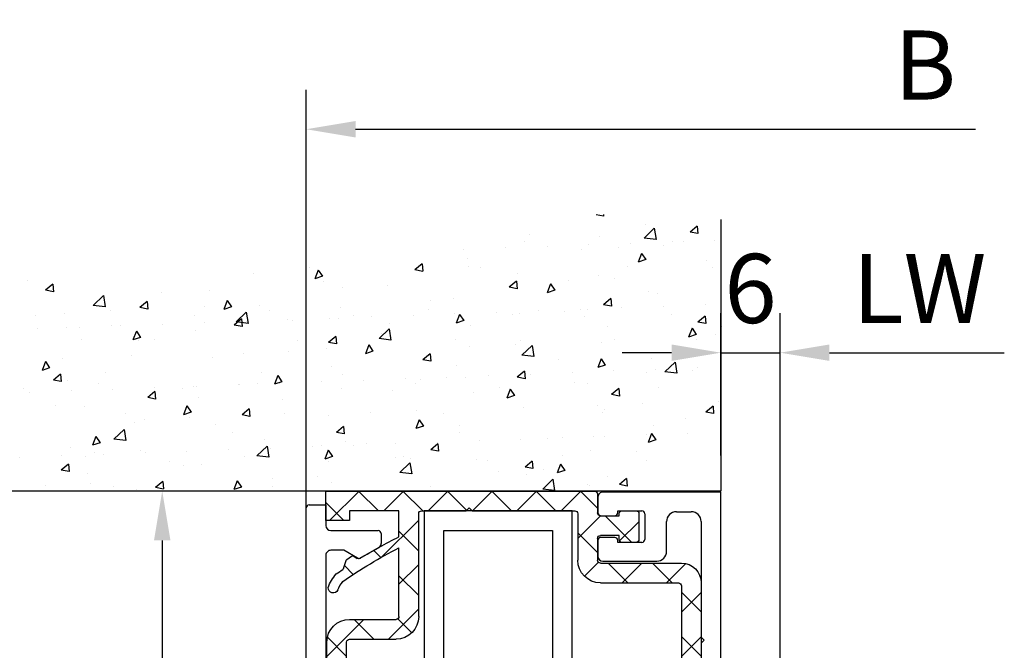
# Model space of a CAD drawing. Units: millimetres. Extents: x 8301 to 9523, y -9121 to 257.
# Drawn here: x 8439 to 8539, y -7197 to -7133 of the extents above; entities that cross this region are included whole.
import ezdxf

# ---------------------------------------------------------------- set-up
doc = ezdxf.new("R2010")
doc.units = ezdxf.units.MM
for name, color, linetype in [('BLOCK 325189-XX-1-20 15x15x15x2$0$325189', 3, 'Continuous'), ('BLOCK 325232-XX-1-20 Dichtprofil$0$325232', 3, 'Continuous'), ('BLOCK 325489-XX-1-20 Mitteldichtung$0$325489', 252, 'Continuous'), ('BLOCK 325497-XX-1-20 Verkleidungsprofil$0$325497', 3, 'Continuous'), ('BLOCK 325498-01-1-20 Kunststoffprofil$0$325498', 252, 'Continuous'), ('Konstruktion', 31, 'Continuous'), ('Mass', 7, 'Continuous'), ('Wand', 7, 'Continuous')]:
    doc.layers.add(name, color=color, linetype=linetype)
doc.styles.add('Bemassungstext (DORMA)', font='isocpeur.ttf')
doc.dimstyles.new('DORMA_M', dxfattribs={"dimtxt": 3.5, "dimasz": 2.5, "dimexe": 2, "dimexo": 0, "dimgap": 1.5, "dimtad": 1, "dimdec": 8, "dimtxsty": 'Bemassungstext (DORMA)', "dimcen": 0.1, "dimclrt": 256, "dimadec": 8, "dimazin": 2, "dimtfac": 1, "dimtdec": 8, "dimtmove": 0, "dimatfit": 3, "dimfxl": 1, "dimtolj": 1, "dimarcsym": 0})
pattern_1 = [(45, (-45.5, -18.5), (-2.24506, 2.24506), []), (135, (-45.5, -18.5), (-2.24506, -2.24506), [])]

# ---------------------------------------------------------------- blocks, each defined once
blk = doc.blocks.new('BLOCK 325189-XX-1-20 15x15x15x2$0$325189-XX-1-20 15x15x15x2')
at = {"layer": 'BLOCK 325189-XX-1-20 15x15x15x2$0$325189'}
for p, q in [((-7.5, 0), (-7.5, 15)), ((-7.5, 15), (-5.5, 15)), ((-5.5, 15), (-5.5, 2)), ((5.5, 2), (5.5, 15)), ((5.5, 15), (7.5, 15)), ((7.5, 15), (7.5, 0)), ((-5.5, 2), (5.5, 2)), ((7.5, 0), (-7.5, 0))]:
    blk.add_line(p, q, dxfattribs=at)
blk = doc.blocks.new('BLOCK 325189-XX-1-20 15x15x15x2')
at = {"layer": 'BLOCK 325189-XX-1-20 15x15x15x2$0$325189'}
blk.add_blockref('BLOCK 325189-XX-1-20 15x15x15x2$0$325189-XX-1-20 15x15x15x2', (0, 0), dxfattribs=at)
blk = doc.blocks.new('BLOCK 325497-XX-1-20 Verkleidungsprofil$0$325497-XX-1-20 Verkleidungsprofil')
at = {"layer": 'BLOCK 325497-XX-1-20 Verkleidungsprofil$0$325497'}
for p, q in [((-1.7, 0), (0, 0)), ((0, 0), (0, -2.1)), ((-2, -64.7), (-2, -0.3)), ((0.5, -2.6), (5.3, -2.6)), ((5.6, -2.9), (5.6, -3.907)), ((1.8, -4.6), (0.5, -4.6)), ((3.203, -5.383), (1.8, -4.6)), ((5.345, -4.343), (3.496, -5.382)), ((0, -5.1), (0, -62.7)), ((36, -59.8), (36, -59.3)), ((37.2, -61), (36, -59.8)), ((36.3, -59), (38.3, -59)), ((38.3, -59), (40, -60.7)), ((40, -60.7), (40, -64.7)), ((37.7, -61), (37.2, -61)), ((38, -62.7), (38, -61.3)), ((0.3, -63), (37.7, -63)), ((39.7, -65), (-1.7, -65))]:
    blk.add_line(p, q, dxfattribs=at)
for centre, radius, start, end in [((-1.7, -0.3), 0.3, 90, 180), ((0.5, -2.1), 0.5, 180, 270), ((5.3, -2.9), 0.3, 0, 90), ((5.1, -3.907), 0.5, 299.34212, 0), ((0.5, -5.1), 0.5, 90, 180), ((3.349, -5.121), 0.3, 240.84082, 299.34212), ((36.3, -59.3), 0.3, 90, 180), ((37.7, -61.3), 0.3, 0, 90), ((0.3, -62.7), 0.3, 180, 270), ((37.7, -62.7), 0.3, 270, 0), ((-1.7, -64.7), 0.3, 180, 270), ((39.7, -64.7), 0.3, 270, 0)]:
    blk.add_arc(centre, radius, start, end, dxfattribs=at)
blk = doc.blocks.new('BLOCK 325497-XX-1-20 Verkleidungsprofil')
at = {"layer": 'BLOCK 325497-XX-1-20 Verkleidungsprofil$0$325497', "xscale": -1}
blk.add_blockref('BLOCK 325497-XX-1-20 Verkleidungsprofil$0$325497-XX-1-20 Verkleidungsprofil', (0, 0), dxfattribs=at)
blk = doc.blocks.new('BLOCK 325498-01-1-20 Kunststoffprofil$0$325498-01-1-20 Kunststoffprofil')
at = {"layer": 'BLOCK 325498-01-1-20 Kunststoffprofil$0$325498'}
h = blk.add_hatch(dxfattribs=at)
h.set_pattern_fill('ANSI37', color=1)
h.set_pattern_definition([(45, (-4719.6522, -4109.411), (-2.245064, 2.245064), []), (135, (-4719.6522, -4109.411), (-2.245064, -2.245064), [])])
h.paths.add_polyline_path([(4, -30.8, -0.414214), (4.3, -30.5), (6.9, -30.5, -0.414214), (7.2, -30.8), (7.2, -58, -0.414214), (6.9, -58.3), (2.3, -58.3, -0.414214), (2, -58), (2, -56.8, 0.414214), (1.7, -56.5), (0.3, -56.5, 0.414214), (0, -56.8), (0, -58.844), (3.803, -60.228, -0.315299), (4, -60.51), (4, -62.1, -0.414214), (3.7, -62.4), (2.5, -62.4, 0.414214), (2.2, -62.7), (2.2, -62.9, 0.225965), (4.299, -64.4), (7.2, -64.4), (7.2, -63.8, -0.414214), (7.5, -63.5), (19.1, -63.5), (20, -64.4), (25.2, -64.4), (25.5, -64.1), (25.8, -64.4), (31, -64.4), (31.9, -63.5), (35.9, -63.5), (35.9, -63.9), (37.69, -63.9, 0.315299), (37.972, -63.703), (39.882, -58.455, 0.087489), (39.9, -58.352), (39.9, -15.3, 0.414214), (37.6, -13), (32.9, -13, -0.414214), (32.6, -12.7), (32.6, -5.755, -0.033788), (38.277, -9.15, -0.084989), (38.795, -10.02, 0.832183), (39.773, -9.784, 0.10191), (38.947, -8.397, 0.004022), (38.283, -7.943, -0.171336), (38.204, -7.836), (37.961, -7.048, 0.169735), (37.882, -6.941), (37.391, -6.606, 0.299968), (37.17, -6.602), (36.863, -6.798, -0.306162), (36.527, -6.812, 0.022461), (32.6, -4.635), (32.6, -2), (37.6, -2), (37.6, -3), (40, -3), (40, 0), (12.8, 0, 0.414214), (12.5, -0.3), (12.5, -2.2, -0.414214), (12.2, -2.5), (10.3, -2.5), (10.3, -2.3, 0.414214), (10, -2), (8.6, -2, 0.414214), (8.3, -2.3), (8.3, -4.9, 0.414214), (8.6, -5.2), (10, -5.2, 0.414214), (10.3, -4.9), (10.3, -4.5), (12.2, -4.5, -0.414214), (12.5, -4.8), (12.5, -7, -0.414214), (12.2, -7.3), (4, -7.3, 0.414214), (2, -9.3), (2, -23, -0.414214), (1.7, -23.3), (0, -23.3), (0, -35.2, 0.414214), (0.3, -35.5), (1.5, -35.5, 0.414214), (2, -35), (2, -34, -0.414214), (2.3, -33.7), (3.7, -33.7, 0.414214), (4, -33.4)])
h.paths.add_polyline_path([(2, -28.2), (2, -25.6, -0.414214), (2.3, -25.3), (3.7, -25.3, 0.414214), (4, -25), (4, -9.6, -0.414214), (4.3, -9.3), (12.2, -9.3, 0.414214), (14.5, -7), (14.5, -2.3, -0.414214), (14.8, -2), (25.2, -2), (25.5, -1.7), (25.8, -2), (30.3, -2, -0.414214), (30.6, -2.3), (30.6, -12.7, 0.414214), (32.9, -15), (37.6, -15, -0.414214), (37.9, -15.3), (37.9, -28.2, -0.414214), (37.6, -28.5), (2.3, -28.5, -0.414214)], flags=16)
h.paths.add_polyline_path([(9.2, -30.8, -0.414214), (9.5, -30.5), (12.6, -30.5, -0.414214), (12.9, -30.8), (12.9, -35.2, 0.414214), (13.2, -35.5), (14.6, -35.5, 0.414214), (14.9, -35.2), (14.9, -30.8, -0.414214), (15.2, -30.5), (37.6, -30.5, -0.414214), (37.9, -30.8), (37.9, -57.999, -0.087489), (37.882, -58.102), (36.717, -61.303, -0.315299), (36.435, -61.5), (31.072, -61.5), (30.172, -62.4), (20.828, -62.4), (19.928, -61.5), (15.2, -61.5, -0.414214), (14.9, -61.2), (14.9, -56.8, 0.414214), (14.6, -56.5), (13.2, -56.5, 0.414214), (12.9, -56.8), (12.9, -61.2, -0.414214), (12.6, -61.5), (6.3, -61.5, -0.414214), (6, -61.2), (6, -60.6, -0.414214), (6.3, -60.3), (7.2, -60.3, 0.414214), (9.2, -58.3)], flags=16)
for p, q in [((40, 0), (12.8, 0)), ((40, -3), (40, 0)), ((12.5, -0.3), (12.5, -2.2)), ((25.5, -1.7), (25.2, -2)), ((25.8, -2), (25.5, -1.7)), ((8.3, -2.3), (8.3, -4.9)), ((10, -2), (8.6, -2)), ((10.3, -2.5), (10.3, -2.3)), ((12.2, -2.5), (10.3, -2.5)), ((14.5, -2.3), (14.5, -7)), ((25.2, -2), (14.8, -2)), ((30.3, -2), (25.8, -2)), ((30.6, -12.7), (30.6, -2.3)), ((32.6, -2), (37.6, -2)), ((32.6, -4.635), (32.6, -2)), ((37.6, -2), (37.6, -3)), ((37.6, -3), (40, -3)), ((10.3, -4.5), (12.2, -4.5)), ((10.3, -4.9), (10.3, -4.5)), ((12.5, -4.8), (12.5, -7)), ((8.6, -5.2), (10, -5.2)), ((32.6, -12.7), (32.6, -5.755)), ((37.17, -6.602), (36.827, -6.821)), ((37.882, -6.941), (37.391, -6.606)), ((12.2, -7.3), (4, -7.3)), ((38.204, -7.836), (37.961, -7.048)), ((2, -9.3), (2, -23)), ((4, -9.6), (4, -25)), ((12.2, -9.3), (4.3, -9.3)), ((37.6, -13), (32.9, -13)), ((37.6, -15), (32.9, -15)), ((37.9, -28.2), (37.9, -15.3)), ((39.9, -58.352), (39.9, -15.3)), ((0, -23.3), (0, -35.2)), ((1.7, -23.3), (0, -23.3)), ((2, -25.6), (2, -28.2)), ((3.7, -25.3), (2.3, -25.3)), ((2.3, -28.5), (37.6, -28.5)), ((4, -33.4), (4, -30.8)), ((4.3, -30.5), (6.9, -30.5)), ((7.2, -30.8), (7.2, -58)), ((9.2, -30.8), (9.2, -58.3)), ((12.6, -30.5), (9.5, -30.5)), ((12.9, -35.2), (12.9, -30.8)), ((14.9, -30.8), (14.9, -35.2)), ((37.6, -30.5), (15.2, -30.5)), ((37.9, -57.999), (37.9, -30.8)), ((2.3, -33.7), (3.7, -33.7)), ((2, -35), (2, -34)), ((0.3, -35.5), (1.5, -35.5)), ((14.6, -35.5), (13.2, -35.5)), ((0, -56.8), (0, -58.844)), ((1.7, -56.5), (0.3, -56.5)), ((2, -58), (2, -56.8)), ((12.9, -61.2), (12.9, -56.8)), ((13.2, -56.5), (14.6, -56.5)), ((14.9, -56.8), (14.9, -61.2)), ((6.9, -58.3), (2.3, -58.3)), ((36.717, -61.303), (37.882, -58.102)), ((37.972, -63.703), (39.882, -58.455)), ((0, -58.844), (3.803, -60.228)), ((4, -60.51), (4, -62.1)), ((6, -60.6), (6, -61.2)), ((7.2, -60.3), (6.3, -60.3)), ((6.3, -61.5), (12.6, -61.5)), ((15.2, -61.5), (19.928, -61.5)), ((19.928, -61.5), (20.828, -62.4)), ((30.172, -62.4), (31.072, -61.5)), ((31.072, -61.5), (36.435, -61.5)), ((2.2, -62.7), (2.2, -62.9)), ((3.7, -62.4), (2.5, -62.4)), ((20.828, -62.4), (30.172, -62.4)), ((7.2, -64.4), (7.2, -63.8)), ((7.5, -63.5), (19.1, -63.5)), ((19.1, -63.5), (20, -64.4)), ((31, -64.4), (31.9, -63.5)), ((31.9, -63.5), (35.9, -63.5)), ((35.9, -63.5), (35.9, -63.9)), ((4.299, -64.4), (7.2, -64.4)), ((20, -64.4), (25.2, -64.4)), ((25.2, -64.4), (25.5, -64.1)), ((25.5, -64.1), (25.8, -64.4)), ((25.8, -64.4), (31, -64.4)), ((35.9, -63.9), (37.69, -63.9))]:
    blk.add_line(p, q, dxfattribs=at)
for centre, radius, start, end in [((12.8, -0.3), 0.3, 90, 180), ((8.6, -2.3), 0.3, 90, 180), ((10, -2.3), 0.3, 0, 90), ((12.2, -2.2), 0.3, 270, 0), ((14.8, -2.3), 0.3, 90, 180), ((30.3, -2.3), 0.3, 0, 90), ((8.6, -4.9), 0.3, 180, 270), ((10, -4.9), 0.3, 270, 0), ((12.2, -4.8), 0.3, 0, 90), ((10.348, -49.411), 50, 58.4269, 63.57382), ((10.348, -49.411), 49, 55.25055, 62.99123), ((36.684, -6.557), 0.3, 238.4269, 298.41685), ((37.278, -6.771), 0.2, 55.6769, 122.4671), ((37.77, -7.107), 0.2, 17.14384, 55.6769), ((4, -9.3), 2, 90, 180), ((12.2, -7), 0.3, 270, 0), ((12.2, -7), 2.3, 270, 0), ((38.395, -7.777), 0.2, 197.14384, 236.03348), ((10.348, -49.411), 50, 55.11179, 56.03348), ((35.994, -11.096), 4, 19.15356, 42.42916), ((4.3, -9.6), 0.3, 90, 180), ((35.994, -11.096), 3, 21.01493, 40.44628), ((39.262, -9.812), 0.512, 204.06342, 3.13009), ((32.9, -12.7), 2.3, 180, 270), ((32.9, -12.7), 0.3, 180, 270), ((37.6, -15.3), 2.3, 0, 90), ((37.6, -15.3), 0.3, 0, 90), ((1.7, -23), 0.3, 270, 0), ((2.3, -25.6), 0.3, 90, 180), ((3.7, -25), 0.3, 270, 0), ((2.3, -28.2), 0.3, 180, 270), ((37.6, -28.2), 0.3, 270, 0), ((4.3, -30.8), 0.3, 90, 180), ((6.9, -30.8), 0.3, 0, 90), ((9.5, -30.8), 0.3, 90, 180), ((12.6, -30.8), 0.3, 0, 90), ((15.2, -30.8), 0.3, 90, 180), ((37.6, -30.8), 0.3, 0, 90), ((2.3, -34), 0.3, 90, 180), ((3.7, -33.4), 0.3, 270, 0), ((0.3, -35.2), 0.3, 180, 270), ((1.5, -35), 0.5, 270, 0), ((13.2, -35.2), 0.3, 180, 270), ((14.6, -35.2), 0.3, 270, 0), ((0.3, -56.8), 0.3, 90, 180), ((1.7, -56.8), 0.3, 0, 90), ((13.2, -56.8), 0.3, 90, 180), ((14.6, -56.8), 0.3, 0, 90), ((2.3, -58), 0.3, 180, 270), ((6.9, -58), 0.3, 270, 0), ((7.2, -58.3), 2, 270, 0), ((37.6, -57.999), 0.3, 340, 0), ((39.6, -58.352), 0.3, 340, 0), ((3.7, -60.51), 0.3, 0, 70), ((6.3, -60.6), 0.3, 90, 180), ((6.3, -61.2), 0.3, 180, 270), ((12.6, -61.2), 0.3, 270, 0), ((15.2, -61.2), 0.3, 180, 270), ((36.435, -61.2), 0.3, 270, 340), ((2.5, -62.7), 0.3, 90, 180), ((3.7, -62.1), 0.3, 270, 0), ((4.824, -61.446), 3, 208.98292, 259.91495), ((7.5, -63.8), 0.3, 90, 180), ((37.69, -63.6), 0.3, 270, 340)]:
    blk.add_arc(centre, radius, start, end, dxfattribs=at)
blk = doc.blocks.new('BLOCK 325498-01-1-20 Kunststoffprofil')
at = {"layer": 'BLOCK 325498-01-1-20 Kunststoffprofil$0$325498'}
blk.add_blockref('BLOCK 325498-01-1-20 Kunststoffprofil$0$325498-01-1-20 Kunststoffprofil', (0, 0), dxfattribs=at)
blk = doc.blocks.new('BLOCK 325232-XX-1-20 Dichtprofil$0$BLOCK 325232-XX-1-20 Dichtprofil')
at = {"layer": 'BLOCK 325232-XX-1-20 Dichtprofil$0$325232'}
for p, q in [((1.700029, 23.023774), (0.300083, 23.023774)), ((0.000083, 22.723775), (0, 0)), ((2.000029, 15.3), (2.000029, 22.723774)), ((1.700029, 15), (2.000029, 15.3)), ((2.000029, 14.7), (1.700029, 15)), ((2.000029, 3), (2.000029, 14.7)), ((11.950022, 7), (6.500022, 7)), ((5.500022, 6), (5.500022, 3)), ((12.450022, 4.9), (12.450022, 6.5)), ((8.000022, 5.1), (10.450022, 5.1)), ((10.450022, 5.1), (10.450022, 4.9)), ((7.700022, 2.2), (7.700022, 4.8)), ((10.750022, 4.6), (12.150022, 4.6)), ((4.500022, 2), (3.000029, 2)), ((10.450022, 2.1), (10.450022, 1.9)), ((12.150022, 2.4), (10.750022, 2.4)), ((12.450022, 0.5), (12.450022, 2.1)), ((10.450022, 1.9), (8.000022, 1.9)), ((0, 0), (11.950022, 0))]:
    blk.add_line(p, q, dxfattribs=at)
for centre, radius, start, end in [((0.300083, 22.723774), 0.3, 90, 179.99979), ((1.700029, 22.723774), 0.3, 0, 90), ((6.500023, 6), 1, 90.00001, 179.99999), ((11.950022, 6.5), 0.5, 0, 90), ((8.000023, 4.8), 0.3, 90.00002, 179.99998), ((10.750022, 4.9), 0.3, 180, 270), ((12.150023, 4.9), 0.3, 269.99998, 0.00002), ((3.000028, 3), 1, 180, 270), ((4.500023, 3), 1, 269.99999, 0.00001), ((8.000022, 2.2), 0.3, 180, 270), ((10.750022, 2.1), 0.3, 90, 180), ((12.150022, 2.1), 0.3, 0, 90), ((11.950022, 0.5), 0.5, 270, 0.000014)]:
    blk.add_arc(centre, radius, start, end, dxfattribs=at)
blk = doc.blocks.new('BLOCK 325232-XX-1-20 Dichtprofil')
at = {"layer": 'BLOCK 325232-XX-1-20 Dichtprofil$0$325232', "xscale": -1, "rotation": 180}
blk.add_blockref('BLOCK 325232-XX-1-20 Dichtprofil$0$BLOCK 325232-XX-1-20 Dichtprofil', (0, 0), dxfattribs=at)
blk = doc.blocks.new('BLOCK 325489-XX-1-20 Mitteldichtung$0$325489-XX-1-20 Mitteldichtung')
at = {"layer": 'BLOCK 325489-XX-1-20 Mitteldichtung$0$325489'}
h = blk.add_hatch(dxfattribs=at)
h.set_pattern_fill('ANSI37', color=1)
h.set_pattern_definition(pattern_1)
edge = h.paths.add_edge_path()
edge.add_line((-45, -21.5), (-45, -15.5))
edge.add_line((-45, -15.5), (-45, -11.8))
edge.add_line((-45, -11.8), (-45, -10.1))
edge.add_arc((-44.7, -10.1), 0.3, 90, 180, ccw=False)
edge.add_line((-44.7, -9.8), (-43.8, -9.8))
edge.add_arc((-43.8, -10.1), 0.3, 0, 90, ccw=False)
edge.add_line((-43.5, -10.1), (-43.5, -11.1))
edge.add_arc((-43.2, -11.1), 0.3, 180, 328.82874)
edge.add_line((-42.943, -11.255), (-41.743, -9.272))
edge.add_arc((-42, -9.116), 0.3, 328.82874, 360)
edge.add_line((-41.7, -9.116), (-41.7, -6.7))
edge.add_arc((-42, -6.7), 0.3, 0, 90)
edge.add_line((-42, -6.4), (-42.7, -6.4))
edge.add_arc((-42.7, -6.7), 0.3, 90, 180)
edge.add_line((-43, -6.7), (-43, -7.9))
edge.add_arc((-43.5, -7.9), 0.5, -90, 0, ccw=False)
edge.add_line((-43.5, -8.4), (-45.2, -8.4))
edge.add_arc((-45.2, -8.1), 0.3, 180, 270, ccw=False)
edge.add_line((-45.5, -8.1), (-45.5, -3.7))
edge.add_arc((-45.8, -3.7), 0.3, 0, 90)
edge.add_line((-45.8, -3.4), (-46.5, -3.4))
edge.add_line((-46.5, -3.4), (-50.216, -4.939))
edge.add_arc((-50.024, -5.401), 0.5, 112.5, 167.32186)
edge.add_arc((-51, -5.182), 0.5, 192.67814, 347.32186, ccw=False)
edge.add_arc((-51.976, -5.401), 0.5, 12.67814, 67.5)
edge.add_line((-51.784, -4.939), (-54.841, -3.673))
edge.add_arc((-55.3, -4.782), 1.2, 67.5, 180)
edge.add_line((-56.5, -4.782), (-56.5, -5.648))
edge.add_arc((-55.3, -5.648), 1.2, 180, 247.5)
edge.add_line((-55.759, -6.756), (-51.765, -8.411))
edge.add_arc((-51, -6.563), 2, 247.5, 292.5)
edge.add_line((-50.235, -8.411), (-46.5, -6.864))
edge.add_line((-46.5, -6.864), (-46.5, -11.8))
edge.add_line((-46.5, -11.8), (-46.5, -15.5))
edge.add_line((-46.5, -15.5), (-46.5, -21.5))
edge.add_line((-46.5, -21.5), (-46.5, -23.4))
edge.add_line((-46.5, -23.4), (-50.235, -21.853))
edge.add_arc((-51, -23.701), 2, 67.5, 112.5)
edge.add_line((-51.765, -21.853), (-55.759, -23.507))
edge.add_arc((-55.3, -24.616), 1.2, 112.5, 180)
edge.add_line((-56.5, -24.616), (-56.5, -25.482))
edge.add_arc((-55.3, -25.482), 1.2, 180, 292.5)
edge.add_line((-54.841, -26.591), (-51.784, -25.325))
edge.add_arc((-51.976, -24.863), 0.5, 292.5, 347.32186)
edge.add_arc((-51, -25.082), 0.5, 12.67814, 167.32186, ccw=False)
edge.add_arc((-50.024, -24.863), 0.5, 192.67814, 247.5)
edge.add_line((-50.216, -25.325), (-46.5, -26.864))
edge.add_line((-46.5, -26.864), (-46.5, -33.3))
edge.add_arc((-46.2, -33.3), 0.3, 180, 270)
edge.add_line((-46.2, -33.6), (-45.8, -33.6))
edge.add_arc((-45.8, -33.3), 0.3, 270, 360)
edge.add_line((-45.5, -33.3), (-45.5, -28.9))
edge.add_arc((-45.2, -28.9), 0.3, 90, 180, ccw=False)
edge.add_line((-45.2, -28.6), (-43.5, -28.6))
edge.add_arc((-43.5, -29.1), 0.5, 0, 90, ccw=False)
edge.add_line((-43, -29.1), (-43, -30.3))
edge.add_arc((-42.7, -30.3), 0.3, 180, 270)
edge.add_line((-42.7, -30.6), (-42, -30.6))
edge.add_arc((-42, -30.3), 0.3, 270, 360)
edge.add_line((-41.7, -30.3), (-41.7, -27.884))
edge.add_arc((-42, -27.884), 0.3, 0, 31.17126)
edge.add_line((-41.743, -27.728), (-42.943, -25.745))
edge.add_arc((-43.2, -25.9), 0.3, 31.17126, 180)
edge.add_line((-43.5, -25.9), (-43.5, -26.9))
edge.add_arc((-43.8, -26.9), 0.3, -90, 0, ccw=False)
edge.add_line((-43.8, -27.2), (-44.7, -27.2))
edge.add_arc((-44.7, -26.9), 0.3, 180, 270, ccw=False)
edge.add_line((-45, -26.9), (-45, -21.5))
edge = h.paths.add_edge_path(flags=16)
edge.add_line((-46.5, -24.482), (-46.5, -25.781))
edge.add_line((-46.5, -25.781), (-50.235, -24.234))
edge.add_arc((-51, -26.082), 2, 67.5, 112.5)
edge.add_line((-51.765, -24.234), (-55.345, -25.717))
edge.add_arc((-55.388, -25.613), 0.112, 180, 292.5, ccw=False)
edge.add_line((-55.5, -25.613), (-55.5, -24.558))
edge.add_arc((-55.388, -24.558), 0.112, 112.5, 180, ccw=False)
edge.add_line((-55.431, -24.454), (-51.784, -22.943))
edge.add_arc((-51.976, -22.481), 0.5, 292.5, 347.32186)
edge.add_arc((-51, -22.701), 0.5, 12.67814, 167.32186, ccw=False)
edge.add_arc((-50.024, -22.481), 0.5, 192.67814, 247.5)
edge.add_line((-50.216, -22.943), (-46.5, -24.482))
edge = h.paths.add_edge_path(flags=16)
edge.add_line((-46.5, -4.482), (-46.5, -5.781))
edge.add_line((-46.5, -5.781), (-50.216, -7.32))
edge.add_arc((-50.024, -7.782), 0.5, 112.5, 167.32186)
edge.add_arc((-51, -7.563), 0.5, 192.67814, 347.32186, ccw=False)
edge.add_arc((-51.976, -7.782), 0.5, 12.67814, 67.5)
edge.add_line((-51.784, -7.32), (-55.377, -5.832))
edge.add_arc((-55.3, -5.648), 0.2, 180, 247.5, ccw=False)
edge.add_line((-55.5, -5.648), (-55.5, -4.782))
edge.add_arc((-55.3, -4.782), 0.2, 67.5, 180, ccw=False)
edge.add_line((-55.223, -4.597), (-51.765, -6.029))
edge.add_arc((-51, -4.182), 2, 247.5, 292.5)
edge.add_line((-50.235, -6.029), (-46.5, -4.482))
h = blk.add_hatch(dxfattribs=at)
h.set_pattern_fill('ANSI37', color=1)
h.set_pattern_definition(pattern_1)
h.paths.add_polyline_path([(-41.7, -6.7, 0.414214), (-42, -6.4), (-42.7, -6.4, 0.414214), (-43, -6.7), (-43, -7.9, -0.414214), (-43.5, -8.4), (-45.2, -8.4, -0.414214), (-45.5, -8.1), (-45.5, -3.7, 0.414214), (-45.8, -3.4), (-46.5, -3.4), (-46.5, -33.3, 0.414214), (-46.2, -33.6), (-45.8, -33.6, 0.414214), (-45.5, -33.3), (-45.5, -28.9, -0.414214), (-45.2, -28.6), (-43.5, -28.6, -0.414214), (-43, -29.1), (-43, -30.3, 0.414214), (-42.7, -30.6), (-42, -30.6, 0.414214), (-41.7, -30.3), (-41.7, -27.884, 0.136855), (-41.743, -27.728), (-42.943, -25.745, 0.759239), (-43.5, -25.9), (-43.5, -26.9, -0.414214), (-43.8, -27.2), (-44.7, -27.2, -0.414214), (-45, -26.9), (-45, -21.5), (-45, -15.5), (-45, -11.8), (-45, -10.1, -0.414214), (-44.7, -9.8), (-43.8, -9.8, -0.414214), (-43.5, -10.1), (-43.5, -11.1, 0.759239), (-42.943, -11.255), (-41.743, -9.272, 0.136855), (-41.7, -9.116)])
for p, q in [((-54.841, -3.673), (-51.784, -4.939)), ((-50.216, -4.939), (-46.5, -3.4)), ((-46.5, -3.4), (-45.8, -3.4)), ((-45.5, -3.7), (-45.5, -8.1)), ((-56.5, -5.648), (-56.5, -4.782)), ((-55.5, -4.782), (-55.5, -5.648)), ((-51.765, -6.029), (-55.223, -4.597)), ((-46.5, -4.482), (-50.235, -6.029)), ((-46.5, -4.482), (-46.5, -5.781)), ((-55.377, -5.832), (-51.784, -7.32)), ((-50.216, -7.32), (-46.5, -5.781)), ((-51.765, -8.411), (-55.759, -6.756)), ((-46.5, -6.864), (-50.235, -8.411)), ((-46.5, -6.864), (-46.5, -11.8)), ((-43, -7.9), (-43, -6.7)), ((-42.7, -6.4), (-42, -6.4)), ((-41.7, -6.7), (-41.7, -9.116)), ((-45.2, -8.4), (-43.5, -8.4)), ((-44.7, -9.8), (-43.8, -9.8)), ((-41.743, -9.272), (-42.943, -11.255)), ((-45, -10.1), (-45, -11.8)), ((-43.5, -10.1), (-43.5, -11.1)), ((-46.5, -15.5), (-46.5, -11.8)), ((-45, -11.8), (-45, -15.5)), ((-46.5, -21.5), (-46.5, -15.5)), ((-45, -21.5), (-45, -15.5)), ((-51.765, -21.853), (-55.759, -23.507)), ((-46.5, -23.4), (-50.235, -21.853)), ((-46.5, -21.5), (-46.5, -23.4)), ((-45, -21.5), (-45, -26.9)), ((-55.431, -24.454), (-51.784, -22.943)), ((-50.216, -22.943), (-46.5, -24.482)), ((-56.5, -24.616), (-56.5, -25.482)), ((-55.5, -25.613), (-55.5, -24.558)), ((-51.765, -24.234), (-55.345, -25.717)), ((-46.5, -25.781), (-50.235, -24.234)), ((-46.5, -24.482), (-46.5, -25.781)), ((-54.841, -26.591), (-51.784, -25.325)), ((-50.216, -25.325), (-46.5, -26.864)), ((-43.5, -26.9), (-43.5, -25.9)), ((-41.743, -27.728), (-42.943, -25.745)), ((-46.5, -26.864), (-46.5, -33.3)), ((-43.8, -27.2), (-44.7, -27.2)), ((-41.7, -30.3), (-41.7, -27.884)), ((-45.5, -33.3), (-45.5, -28.9)), ((-45.2, -28.6), (-43.5, -28.6)), ((-43, -29.1), (-43, -30.3)), ((-42.7, -30.6), (-42, -30.6)), ((-46.2, -33.6), (-45.8, -33.6))]:
    blk.add_line(p, q, dxfattribs=at)
for centre, radius, start, end in [((-55.3, -4.782), 1.2, 67.5, 180), ((-45.8, -3.7), 0.3, 0, 90), ((-55.3, -4.782), 0.2, 67.5, 180), ((-51.976, -5.401), 0.5, 12.67814, 67.5), ((-50.024, -5.401), 0.5, 112.5, 167.32186), ((-55.3, -5.648), 1.2, 180, 247.5), ((-55.3, -5.648), 0.2, 180, 247.5), ((-51, -5.182), 0.5, 192.67814, 347.32186), ((-51, -4.182), 2, 247.5, 292.5), ((-42.7, -6.7), 0.3, 90, 180), ((-42, -6.7), 0.3, 0, 90), ((-51.976, -7.782), 0.5, 12.67814, 67.5), ((-51, -7.563), 0.5, 192.67814, 347.32186), ((-50.024, -7.782), 0.5, 112.5, 167.32186), ((-43.5, -7.9), 0.5, 270, 0), ((-51, -6.563), 2, 247.5, 292.5), ((-45.2, -8.1), 0.3, 180, 270), ((-44.7, -10.1), 0.3, 90, 180), ((-43.8, -10.1), 0.3, 0, 90), ((-42, -9.116), 0.3, 328.82874, 0), ((-43.2, -11.1), 0.3, 180, 328.82874), ((-51, -23.701), 2, 67.5, 112.5), ((-51.976, -22.481), 0.5, 292.5, 347.32186), ((-51, -22.701), 0.5, 12.67814, 167.32186), ((-50.024, -22.481), 0.5, 192.67814, 247.5), ((-55.3, -24.616), 1.2, 112.5, 180), ((-55.388, -24.558), 0.112, 112.5, 180), ((-51, -26.082), 2, 67.5, 112.5), ((-51, -25.082), 0.5, 12.67814, 167.32186), ((-55.3, -25.482), 1.2, 180, 292.5), ((-55.388, -25.613), 0.112, 180, 292.5), ((-51.976, -24.863), 0.5, 292.5, 347.32186), ((-50.024, -24.863), 0.5, 192.67814, 247.5), ((-43.2, -25.9), 0.3, 31.17126, 180), ((-44.7, -26.9), 0.3, 180, 270), ((-43.8, -26.9), 0.3, 270, 0), ((-42, -27.884), 0.3, 0, 31.17126), ((-45.2, -28.9), 0.3, 90, 180), ((-43.5, -29.1), 0.5, 0, 90), ((-42.7, -30.3), 0.3, 180, 270), ((-42, -30.3), 0.3, 270, 0), ((-46.2, -33.3), 0.3, 180, 270), ((-45.8, -33.3), 0.3, 270, 0)]:
    blk.add_arc(centre, radius, start, end, dxfattribs=at)
blk = doc.blocks.new('BLOCK 325489-XX-1-20 Mitteldichtung')
at = {"layer": 'BLOCK 325489-XX-1-20 Mitteldichtung$0$325489'}
blk.add_blockref('BLOCK 325489-XX-1-20 Mitteldichtung$0$325489-XX-1-20 Mitteldichtung', (-0.5, 0), dxfattribs=at)
blk = doc.blocks.new('XREF Green VP HSK Anlaufprofil Seitenwand')
for name, p in [('BLOCK 325498-01-1-20 Kunststoffprofil', (0, 0)), ('BLOCK 325232-XX-1-20 Dichtprofil', (0, -0.1)), ('BLOCK 325497-XX-1-20 Verkleidungsprofil', (40, -1.4))]:
    blk.add_blockref(name, p)
at = {"rotation": 180}
blk.add_blockref('BLOCK 325189-XX-1-20 15x15x15x2', (22.55, -2), dxfattribs=at)
at = {"xscale": -1, "rotation": 180}
blk.add_blockref('BLOCK 325489-XX-1-20 Mitteldichtung', (46, -64.5), dxfattribs=at)
blk = doc.blocks.new('*D141')
at = {"layer": 'Mass', "color": 0, "lineweight": -2, "transparency": 16777216}
for p, q in [((8516.05, -7208.926), (8516.05, -7162.62)), ((8521.05, -7166.62), (8538.753, -7166.62))]:
    blk.add_line(p, q, dxfattribs=at)
at = {"layer": 'Mass', "color": 0, "transparency": 16777216}
blk.add_solid([(8521.05, -7165.787), (8521.05, -7167.453), (8516.05, -7166.62)], dxfattribs=at)
at = {"layer": 'Mass', "transparency": 16777216, "insert": (8530.153, -7160.12), "char_height": 7, "attachment_point": 5, "style": 'Bemassungstext (DORMA)'}
blk.add_mtext('\\A1;LW', dxfattribs=at)
blk = doc.blocks.new('*D143')
at = {"layer": 'Mass', "color": 0, "lineweight": -2, "transparency": 16777216}
for p, q in [((8470.05, -7180.628), (8449.476, -7180.628)), ((8453.476, -7185.628), (8453.476, -7242.028)), ((8468.35, -7247.028), (8449.476, -7247.028))]:
    blk.add_line(p, q, dxfattribs=at)
at = {"layer": 'Mass', "color": 0, "transparency": 16777216}
for points in [[(8452.642, -7185.628), (8454.309, -7185.628), (8453.476, -7180.628)], [(8452.642, -7242.028), (8454.309, -7242.028), (8453.476, -7247.028)]]:
    blk.add_solid(points, dxfattribs=at)
at = {"layer": 'Mass', "transparency": 16777216, "insert": (8446.976, -7213.828), "char_height": 7, "attachment_point": 5, "rotation": 90, "style": 'Bemassungstext (DORMA)'}
blk.add_mtext('\\A1;66', dxfattribs=at)
blk = doc.blocks.new('*D144')
at = {"layer": 'Mass', "color": 0, "lineweight": -2, "transparency": 16777216}
for p, q in [((8468.05, -7182.328), (8468.05, -7139.996)), ((8473.05, -7143.996), (8535.841, -7143.996))]:
    blk.add_line(p, q, dxfattribs=at)
at = {"layer": 'Mass', "color": 0, "transparency": 16777216}
blk.add_solid([(8473.05, -7143.163), (8473.05, -7144.829), (8468.05, -7143.996)], dxfattribs=at)
at = {"layer": 'Mass', "transparency": 16777216, "insert": (8530.741, -7137.496), "char_height": 7, "attachment_point": 5, "style": 'Bemassungstext (DORMA)'}
blk.add_mtext('\\A1;B', dxfattribs=at)
blk = doc.blocks.new('*U213')
at = {"color": 7}
for p, q in [((0, 0), (0, 120)), ((-27.5, 0), (0, 0))]:
    blk.add_line(p, q, dxfattribs=at)
at = {"color": 1}
for p, q in [((-3.395, 70.978), (-3.395, 70.978)), ((-21.284, 70.239), (-21.284, 70.239)), ((-10.334, 70.634), (-10.334, 70.634)), ((-9.992, 70.025), (-9.992, 70.025)), ((-17.741, 69.363), (-17.741, 69.363)), ((-16.406, 69.212), (-16.406, 69.212)), ((-20.944, 67.667), (-20.332, 68.397)), ((-20.185, 67.601), (-20.331, 68.397)), ((-13.103, 68.405), (-12.213, 68.747)), ((-13.102, 68.405), (-12.471, 67.979)), ((-12.471, 67.979), (-12.213, 68.746)), ((-0.594, 68.394), (-0.594, 68.394)), ((-20.944, 67.667), (-20.185, 67.6)), ((-11.835, 66.87), (-11.223, 67.6)), ((-11.835, 66.87), (-11.076, 66.803)), ((-11.075, 66.804), (-11.222, 67.6)), ((-8.615, 67.338), (-8.615, 67.338)), ((-18.01, 66.445), (-18.01, 66.445)), ((-16.604, 66.286), (-16.604, 66.286)), ((-13.425, 66.704), (-13.425, 66.704)), ((-11.231, 66.158), (-11.231, 66.158)), ((-4.451, 65.872), (-4.451, 65.872)), ((-3.55, 66.75), (-3.55, 66.75)), ((-2.726, 66.073), (-2.114, 66.803)), ((-2.726, 66.073), (-1.967, 66.006)), ((-1.966, 66.007), (-2.113, 66.803)), ((-16.561, 64.985), (-16.561, 64.985)), ((-10.146, 65.798), (-10.146, 65.798)), ((-15.333, 64.739), (-15.333, 64.739)), ((-8.553, 64.452), (-8.553, 64.452)), ((-3.452, 64.328), (-3.452, 64.328)), ((-1.774, 64.166), (-1.774, 64.166)), ((-19.789, 62.536), (-18.8, 63.567)), ((-18.659, 62.361), (-18.8, 63.567)), ((-10.859, 63.056), (-10.859, 63.056)), ((-5.522, 63.292), (-4.633, 63.633)), ((-5.522, 63.292), (-4.89, 62.866)), ((-4.89, 62.866), (-4.632, 63.633)), ((-3.935, 63.385), (-3.935, 63.385)), ((-0.756, 63.803), (-0.756, 63.803)), ((-19.789, 62.536), (-18.659, 62.361)), ((-11.956, 62.329), (-11.956, 62.329)), ((-3.704, 62.522), (-3.704, 62.522)), ((-18.265, 61.785), (-18.265, 61.785)), ((-16.766, 61.695), (-16.766, 61.695)), ((-10.3, 61.57), (-10.3, 61.57)), ((-6.235, 60.434), (-5.246, 61.465)), ((-5.105, 60.258), (-5.246, 61.465)), ((-0.409, 61.539), (-0.409, 61.539)), ((-16.715, 60.757), (-16.715, 60.757)), ((-7.816, 60.268), (-7.816, 60.268)), ((-6.235, 60.434), (-5.105, 60.258)), ((-19.182, 58.114), (-18.57, 58.844)), ((-18.422, 58.048), (-18.569, 58.844)), ((-16.193, 59.196), (-15.303, 59.537)), ((-16.192, 59.196), (-15.561, 58.77)), ((-15.561, 58.77), (-15.303, 59.537)), ((-15.222, 58.996), (-15.222, 58.996)), ((-13.758, 59.703), (-13.758, 59.703)), ((-6.978, 59.416), (-6.978, 59.416)), ((-0.199, 59.13), (-0.199, 59.13)), ((-19.182, 58.114), (-18.423, 58.048)), ((-10.073, 57.317), (-9.461, 58.047)), ((-9.313, 57.251), (-9.46, 58.047)), ((-7.276, 58.376), (-7.276, 58.376)), ((-4.097, 58.794), (-4.097, 58.794)), ((-3.859, 58.294), (-3.859, 58.294)), ((-15.297, 57.32), (-15.297, 57.32)), ((-10.455, 57.342), (-10.455, 57.342)), ((-10.073, 57.317), (-9.314, 57.251)), ((-0.964, 56.52), (-0.352, 57.25)), ((-0.204, 56.454), (-0.351, 57.25)), ((-20.107, 56.686), (-20.107, 56.686)), ((-16.87, 56.529), (-16.87, 56.529)), ((-0.964, 56.52), (-0.205, 56.454)), ((-2.965, 55.823), (-2.965, 55.823)), ((-10.372, 54.552), (-10.372, 54.552)), ((-8.612, 54.083), (-7.723, 54.424)), ((-8.612, 54.082), (-7.98, 53.656)), ((-7.98, 53.656), (-7.722, 54.424)), ((-4.013, 54.067), (-4.013, 54.067)), ((-2.628, 54.418), (-2.628, 54.418)), ((-17.778, 53.281), (-17.778, 53.281)), ((-16.231, 53.213), (-16.231, 53.213)), ((-10.617, 53.367), (-10.617, 53.367)), ((-10.609, 53.114), (-10.609, 53.114)), ((-9.451, 52.927), (-9.451, 52.927)), ((-7.438, 53.785), (-7.438, 53.785)), ((-18.638, 52.311), (-18.638, 52.311)), ((-17.024, 52.301), (-17.024, 52.301)), ((-2.672, 52.64), (-2.672, 52.64)), ((-20.332, 51.794), (-20.332, 51.794)), ((-13.553, 51.507), (-13.553, 51.507)), ((-6.773, 51.221), (-6.773, 51.221)), ((-19.283, 49.986), (-18.393, 50.328)), ((-19.283, 49.986), (-18.651, 49.56)), ((-18.651, 49.56), (-18.393, 50.328)), ((-18.105, 48.062), (-17.116, 49.093)), ((-17.42, 48.561), (-16.808, 49.291)), ((-16.976, 47.887), (-17.116, 49.093)), ((-16.66, 48.495), (-16.807, 49.291)), ((-10.764, 48.887), (-10.764, 48.887)), ((-5.969, 49.409), (-5.969, 49.409)), ((-4.167, 49.839), (-4.167, 49.839)), ((-1.031, 48.969), (-0.142, 49.311)), ((-1.031, 48.969), (-0.399, 48.543)), ((-0.399, 48.543), (-0.142, 49.31)), ((-18.105, 48.062), (-16.976, 47.887)), ((-17.42, 48.561), (-16.661, 48.495)), ((-17.179, 48.074), (-17.179, 48.074)), ((-13.958, 48.358), (-13.958, 48.358)), ((-10.779, 48.776), (-10.779, 48.776)), ((-8.311, 47.764), (-7.699, 48.494)), ((-7.551, 47.698), (-7.698, 48.494)), ((-3.49, 48.246), (-3.49, 48.246)), ((-21.979, 47.302), (-21.979, 47.302)), ((-10.896, 46.974), (-10.896, 46.974)), ((-8.311, 47.764), (-7.552, 47.698)), ((-4.551, 45.96), (-3.562, 46.991)), ((-3.422, 45.785), (-3.562, 46.991)), ((-18.757, 46.757), (-18.757, 46.757)), ((-11.978, 46.471), (-11.978, 46.471)), ((-5.198, 46.185), (-5.198, 46.185)), ((-4.551, 45.96), (-3.422, 45.785)), ((-18.303, 45.703), (-18.303, 45.703)), ((-11.702, 44.873), (-10.813, 45.214)), ((-11.702, 44.873), (-11.07, 44.447)), ((-11.07, 44.447), (-10.813, 45.214)), ((-4.322, 45.611), (-4.322, 45.611)), ((-1.289, 45.456), (-1.289, 45.456)), ((-0.447, 45.457), (-0.447, 45.457)), ((-10.918, 44.659), (-10.918, 44.659)), ((-9.31, 44.4), (-9.31, 44.4)), ((-7.853, 44.186), (-7.853, 44.186)), ((-17.333, 43.846), (-17.333, 43.846)), ((-17.299, 43.348), (-17.299, 43.348)), ((-15.26, 42.914), (-15.26, 42.914)), ((-14.12, 43.767), (-14.12, 43.767)), ((-22.666, 41.643), (-22.666, 41.643)), ((-22.373, 40.777), (-21.484, 41.118)), ((-21.741, 40.351), (-21.483, 41.118)), ((-4.476, 41.383), (-4.476, 41.383)), ((-22.373, 40.777), (-21.741, 40.351)), ((-21.23, 40.268), (-21.23, 40.268)), ((-14.451, 39.981), (-14.451, 39.981)), ((-11.073, 40.431), (-11.073, 40.431)), ((-4.63, 40.447), (-4.63, 40.447)), ((-4.121, 39.76), (-3.232, 40.101)), ((-3.489, 39.334), (-3.232, 40.101)), ((-1.451, 40.866), (-1.451, 40.866)), ((-17.487, 39.618), (-17.487, 39.618)), ((-15.658, 39.008), (-15.046, 39.738)), ((-15.658, 39.008), (-14.899, 38.942)), ((-14.898, 38.942), (-15.045, 39.738)), ((-12.651, 39.391), (-12.651, 39.391)), ((-7.671, 39.695), (-7.671, 39.695)), ((-6.549, 38.211), (-5.936, 38.941)), ((-5.789, 38.145), (-5.936, 38.941)), ((-4.121, 39.76), (-3.489, 39.334)), ((-3.003, 39.741), (-3.003, 39.741)), ((-0.892, 39.408), (-0.892, 39.408)), ((-20.64, 38.339), (-20.64, 38.339)), ((-18.553, 38.562), (-18.553, 38.562)), ((-17.461, 38.758), (-17.461, 38.758)), ((-11.773, 38.275), (-11.773, 38.275)), ((-10.409, 38.47), (-10.409, 38.47)), ((-6.549, 38.211), (-5.789, 38.145)), ((-4.994, 37.989), (-4.994, 37.989)), ((-17.816, 37.199), (-17.816, 37.199)), ((-4.631, 37.156), (-4.631, 37.156)), ((-14.792, 35.664), (-13.903, 36.005)), ((-14.16, 35.237), (-13.903, 36.005)), ((-11.227, 36.203), (-11.227, 36.203)), ((-17.642, 35.39), (-17.642, 35.39)), ((-14.792, 35.664), (-14.16, 35.237)), ((-7.971, 35.438), (-7.971, 35.438)), ((-4.792, 35.857), (-4.792, 35.857)), ((-16.421, 33.589), (-15.432, 34.62)), ((-15.992, 34.382), (-15.992, 34.382)), ((-15.292, 33.414), (-15.432, 34.62)), ((-20.802, 33.749), (-20.802, 33.749)), ((-16.978, 33.526), (-16.978, 33.526)), ((-16.421, 33.589), (-15.292, 33.414)), ((-10.198, 33.239), (-10.198, 33.239)), ((-4.785, 32.928), (-4.785, 32.928)), ((-3.419, 32.953), (-3.419, 32.953)), ((-11.381, 31.976), (-11.381, 31.976)), ((-3.527, 32.164), (-3.527, 32.164)), ((-2.867, 31.487), (-1.878, 32.518)), ((-1.738, 31.312), (-1.878, 32.518)), ((-23.005, 30.252), (-22.393, 30.982)), ((-22.245, 30.186), (-22.392, 30.982)), ((-17.796, 31.163), (-17.796, 31.163)), ((-3.323, 31.481), (-3.323, 31.481)), ((-2.867, 31.487), (-1.738, 31.312)), ((-23.005, 30.252), (-22.246, 30.186)), ((-13.896, 29.455), (-13.283, 30.185)), ((-13.136, 29.389), (-13.283, 30.185)), ((-11.312, 30.429), (-11.312, 30.429)), ((-10.934, 30.892), (-10.934, 30.892)), ((-8.133, 30.848), (-8.133, 30.848)), ((-7.211, 30.55), (-6.322, 30.892)), ((-7.211, 30.55), (-6.58, 30.124)), ((-6.579, 30.124), (-6.322, 30.892)), ((0, 28.5), (0, 30)), ((-19.333, 29.373), (-19.333, 29.373)), ((-18.34, 29.621), (-18.34, 29.621)), ((-13.896, 29.455), (-13.137, 29.389)), ((-4.787, 28.659), (-4.174, 29.388)), ((-4.027, 28.592), (-4.174, 29.388)), ((-0.484, 29.375), (-0.484, 29.375)), ((-7.891, 28.104), (-7.891, 28.104)), ((-4.94, 28.7), (-4.94, 28.7)), ((-4.786, 28.658), (-4.027, 28.592)), ((-19.451, 27.036), (-19.451, 27.036)), ((-17.951, 26.935), (-17.951, 26.935)), ((-11.536, 27.748), (-11.536, 27.748)), ((-24.471, 26.041), (-24.471, 26.041)), ((-17.882, 26.454), (-16.993, 26.796)), ((-17.882, 26.454), (-17.25, 26.028)), ((-17.25, 26.028), (-16.993, 26.796)), ((-15.297, 26.833), (-15.297, 26.833)), ((-12.671, 26.75), (-12.671, 26.75)), ((-6.664, 26.472), (-6.664, 26.472)), ((-5.892, 26.463), (-5.892, 26.463)), ((-23.552, 25.617), (-23.552, 25.617)), ((-22.703, 25.561), (-22.703, 25.561)), ((-16.773, 25.33), (-16.773, 25.33)), ((-14.653, 25.42), (-14.653, 25.42)), ((-11.474, 25.839), (-11.474, 25.839)), ((-9.993, 25.044), (-9.993, 25.044)), ((-22.674, 24.364), (-22.674, 24.364)), ((-5.094, 24.472), (-5.094, 24.472)), ((-3.214, 24.757), (-3.214, 24.757)), ((-11.69, 23.52), (-11.69, 23.52)), ((-3.04, 23.66), (-3.04, 23.66)), ((-18.105, 22.707), (-18.105, 22.707)), ((-10.447, 22.388), (-10.447, 22.388)), ((-1.984, 22.519), (-1.984, 22.519)), ((-24.626, 21.813), (-24.626, 21.813)), ((-21.243, 20.7), (-20.631, 21.429)), ((-20.483, 20.633), (-20.63, 21.429)), ((-17.853, 21.117), (-17.853, 21.117)), ((-10.301, 21.341), (-9.412, 21.682)), ((-10.301, 21.341), (-9.67, 20.915)), ((-10.005, 21.463), (-10.005, 21.463)), ((-9.67, 20.915), (-9.412, 21.682)), ((-21.977, 20.581), (-21.977, 20.581)), ((-21.243, 20.7), (-20.484, 20.633)), ((-17.994, 20.411), (-17.994, 20.411)), ((-15.198, 20.294), (-15.198, 20.294)), ((-14.815, 20.83), (-14.815, 20.83)), ((-14.738, 19.116), (-13.749, 20.146)), ((-13.608, 18.94), (-13.749, 20.146)), ((-12.134, 19.903), (-11.521, 20.632)), ((-11.374, 19.836), (-11.521, 20.632)), ((-8.418, 20.008), (-8.418, 20.008)), ((-5.248, 20.245), (-5.248, 20.245)), ((-26.015, 19.355), (-26.015, 19.355)), ((-25.26, 19.846), (-25.26, 19.846)), ((-14.738, 19.116), (-13.608, 18.94)), ((-12.133, 19.903), (-11.374, 19.836)), ((-11.845, 19.292), (-11.845, 19.292)), ((-3.024, 19.106), (-2.412, 19.835)), ((-3.024, 19.106), (-2.265, 19.039)), ((-2.265, 19.039), (-2.412, 19.835)), ((-1.639, 19.721), (-1.639, 19.721)), ((-18.26, 18.479), (-18.26, 18.479)), ((-1.184, 17.013), (-0.195, 18.044)), ((-0.054, 16.838), (-0.195, 18.044)), ((-24.78, 17.585), (-24.78, 17.585)), ((-20.972, 17.245), (-20.083, 17.586)), ((-20.972, 17.245), (-20.34, 16.819)), ((-20.34, 16.819), (-20.083, 17.586)), ((-5.325, 17.51), (-5.325, 17.51)), ((-2.146, 17.928), (-2.146, 17.928)), ((-1.184, 17.013), (-0.054, 16.838)), ((-13.346, 16.454), (-13.346, 16.454)), ((-5.403, 16.017), (-5.403, 16.017)), ((-3.565, 16.082), (-3.565, 16.082)), ((-2.721, 16.228), (-1.831, 16.569)), ((-2.721, 16.228), (-2.089, 15.802)), ((-2.089, 15.802), (-1.831, 16.569)), ((-21.335, 15.402), (-21.335, 15.402)), ((-18.156, 15.821), (-18.156, 15.821)), ((-11.999, 15.065), (-11.999, 15.065)), ((-24.45, 14.091), (-24.45, 14.091)), ((-18.414, 14.252), (-18.414, 14.252)), ((-10.971, 14.811), (-10.971, 14.811)), ((-24.935, 13.357), (-24.935, 13.357)), ((-18.378, 13.539), (-18.378, 13.539)), ((-17.671, 13.805), (-17.671, 13.805)), ((-10.891, 13.518), (-10.891, 13.518)), ((-4.112, 13.232), (-4.112, 13.232)), ((-0.677, 13.553), (-0.677, 13.553)), ((-0.522, 13.293), (-0.522, 13.293)), ((-27.831, 11.877), (-27.968, 12.625)), ((-25.784, 12.268), (-25.784, 12.268)), ((-21.773, 12.385), (-21.773, 12.385)), ((-14.993, 12.099), (-14.993, 12.099)), ((-13.391, 12.132), (-12.502, 12.473)), ((-13.391, 12.132), (-12.76, 11.705)), ((-12.76, 11.705), (-12.502, 12.473)), ((-8.666, 12.501), (-8.666, 12.501)), ((-7.928, 12.022), (-7.928, 12.022)), ((-5.487, 12.919), (-5.487, 12.919)), ((-28.005, 11.893), (-27.831, 11.877)), ((-19.481, 11.147), (-18.868, 11.876)), ((-19.481, 11.147), (-18.721, 11.08)), ((-18.721, 11.08), (-18.868, 11.877)), ((-16.687, 11.445), (-16.687, 11.445)), ((-10.371, 10.35), (-9.759, 11.079)), ((-9.612, 10.283), (-9.759, 11.08)), ((-8.214, 11.812), (-8.214, 11.812)), ((-5.557, 11.789), (-5.557, 11.789)), ((-1.434, 11.526), (-1.434, 11.526)), ((-24.676, 10.393), (-24.676, 10.393)), ((-21.497, 10.812), (-21.497, 10.812)), ((-18.568, 10.024), (-18.568, 10.024)), ((-15.334, 10.751), (-15.334, 10.751)), ((-12.154, 10.837), (-12.154, 10.837)), ((-10.371, 10.35), (-9.612, 10.283)), ((-1.262, 9.553), (-0.65, 10.282)), ((-0.503, 9.486), (-0.65, 10.282)), ((-25.089, 9.13), (-25.089, 9.13)), ((-22.741, 9.479), (-22.741, 9.479)), ((-1.262, 9.553), (-0.503, 9.486)), ((-24.062, 8.035), (-23.173, 8.377)), ((-24.062, 8.035), (-23.431, 7.609)), ((-23.431, 7.609), (-23.173, 8.377)), ((-4.018, 8.544), (-4.018, 8.544)), ((-26.977, 7.635), (-26.977, 7.635)), ((-26.608, 6.744), (-25.619, 7.775)), ((-25.478, 6.569), (-25.619, 7.775)), ((-20.198, 7.349), (-20.198, 7.349)), ((-13.418, 7.063), (-13.418, 7.063)), ((-12.007, 7.492), (-12.007, 7.492)), ((-8.828, 7.91), (-8.828, 7.91)), ((-5.811, 7.018), (-4.922, 7.36)), ((-5.811, 7.018), (-5.179, 6.592)), ((-5.712, 7.561), (-5.712, 7.561)), ((-5.179, 6.592), (-4.921, 7.36)), ((-3.078, 7.578), (-3.078, 7.578)), ((-26.608, 6.744), (-25.478, 6.569)), ((-20.028, 6.436), (-20.028, 6.436)), ((-12.308, 6.609), (-12.308, 6.609)), ((-10.484, 6.306), (-10.484, 6.306)), ((-6.639, 6.776), (-6.639, 6.776)), ((-24.838, 5.803), (-24.838, 5.803)), ((-18.723, 5.796), (-18.723, 5.796)), ((-17.891, 5.035), (-17.891, 5.035)), ((-13.054, 4.642), (-12.065, 5.673)), ((-11.924, 4.467), (-12.065, 5.673)), ((-25.243, 4.902), (-25.243, 4.902)), ((-13.054, 4.642), (-11.924, 4.467)), ((-26.828, 2.391), (-26.215, 3.121)), ((-26.068, 2.325), (-26.215, 3.121)), ((-25.297, 3.764), (-25.297, 3.764)), ((-16.482, 2.922), (-15.592, 3.263)), ((-15.85, 2.496), (-15.592, 3.263)), ((-7.359, 3.535), (-7.359, 3.535)), ((-5.866, 3.334), (-5.866, 3.334)), ((-26.828, 2.391), (-26.069, 2.324)), ((-17.718, 1.594), (-17.106, 2.324)), ((-16.959, 1.528), (-17.106, 2.324)), ((-16.482, 2.922), (-15.85, 2.496)), ((-15.348, 2.483), (-15.348, 2.483)), ((-12.462, 2.381), (-12.462, 2.381)), ((-12.169, 2.901), (-12.169, 2.901)), ((-23.369, 1.427), (-23.369, 1.427)), ((-18.877, 1.568), (-18.877, 1.568)), ((-17.718, 1.594), (-16.959, 1.527)), ((-8.609, 0.797), (-7.997, 1.527)), ((-7.85, 0.731), (-7.997, 1.527)), ((-25.398, 0.674), (-25.398, 0.674)), ((-22.671, 0.859), (-22.671, 0.859)), ((-15.891, 0.573), (-15.891, 0.573)), ((-9.112, 0.286), (-9.112, 0.286)), ((-8.609, 0.797), (-7.85, 0.731)), ((-3.602, 0), (-3.602, 0)), ((-3.051, 0.016), (-3.051, 0.016)), ((-2.332, 0), (-2.332, 0)), ((-16.623, -0.089), (-16.623, -0.089)), ((-14.174, -0.054), (-14.174, -0.054))]:
    blk.add_line(p, q, dxfattribs=at)
blk = doc.blocks.new('*D145')
at = {"layer": 'Mass', "color": 0, "lineweight": -2, "transparency": 16777216}
for p, q in [((8510.05, -7177.026), (8510.05, -7162.62)), ((8516.05, -7177.026), (8516.05, -7162.62)), ((8505.05, -7166.62), (8500.05, -7166.62)), ((8510.05, -7166.62), (8516.05, -7166.62)), ((8521.05, -7166.62), (8526.05, -7166.62))]:
    blk.add_line(p, q, dxfattribs=at)
at = {"layer": 'Mass', "color": 0, "transparency": 16777216}
for points in [[(8505.05, -7165.787), (8505.05, -7167.453), (8510.05, -7166.62)], [(8521.05, -7165.787), (8521.05, -7167.453), (8516.05, -7166.62)]]:
    blk.add_solid(points, dxfattribs=at)
at = {"layer": 'Mass', "transparency": 16777216, "insert": (8513.05, -7160.12), "char_height": 7, "attachment_point": 5, "style": 'Bemassungstext (DORMA)'}
blk.add_mtext('\\A1;6', dxfattribs=at)

msp = doc.modelspace()

# ---------------------------------------------------------------- block references
at = {"layer": 'Konstruktion', "xscale": -1}
msp.add_blockref('XREF Green VP HSK Anlaufprofil Seitenwand', (8510.05028298, -7180.62771877), dxfattribs=at)
at = {"layer": 'Wand', "xscale": -1, "rotation": 90}
msp.add_blockref('*U213', (8510.05028298, -7180.62771877), dxfattribs=at)

# ---------------------------------------------------------------- dimensions: what is measured, and where the dimension line sits
at = {"layer": 'Mass'}
for base, p1, p2, text, picture, middle in [((8495.00025398, -7143.99583657), (8468.05025347, -7182.32771954), (8495.00025398, -7193.05902877), 'B', '*D144', (8530.74148408, -7143.99583657)), ((8536.51747589, -7166.62010476), (8516.05025309, -7208.92566909), (8536.51747589, -7179.42211914), 'LW', '*D141', (8530.15328488, -7166.62010476))]:
    dim = msp.add_linear_dim(base=base, p1=p1, p2=p2, text=text, dimstyle='DORMA_M', override={"dimscale": 0, "dimse2": 1, "dimsd2": 1}, dxfattribs=at)
    dim.commit()
    dim.dimension.update_dxf_attribs({"geometry": picture, "text_midpoint": middle, "dimtype": 160})
dim = msp.add_linear_dim(base=(8516.05022078, -7166.62010476), p1=(8510.05028298, -7177.02561877), p2=(8516.05022078, -7177.02561877), dimstyle='DORMA_M', override={"dimscale": 0, "dimdec": 0}, dxfattribs=at)
dim.commit()
dim.dimension.update_dxf_attribs({"geometry": '*D145', "text_midpoint": (8513.05025188, -7166.62010476), "dimtype": 160})
dim = msp.add_linear_dim(base=(8453.47579433, -7247.02771954), p1=(8470.05025398, -7180.6276954), p2=(8468.35025347, -7247.02771954), angle=90, dimstyle='DORMA_M', override={"dimscale": 0, "dimdec": 0}, dxfattribs=at)
dim.commit()
dim.dimension.update_dxf_attribs({"geometry": '*D143', "text_midpoint": (8446.97579433, -7213.82770747)})

doc.saveas('drawing.dxf')
